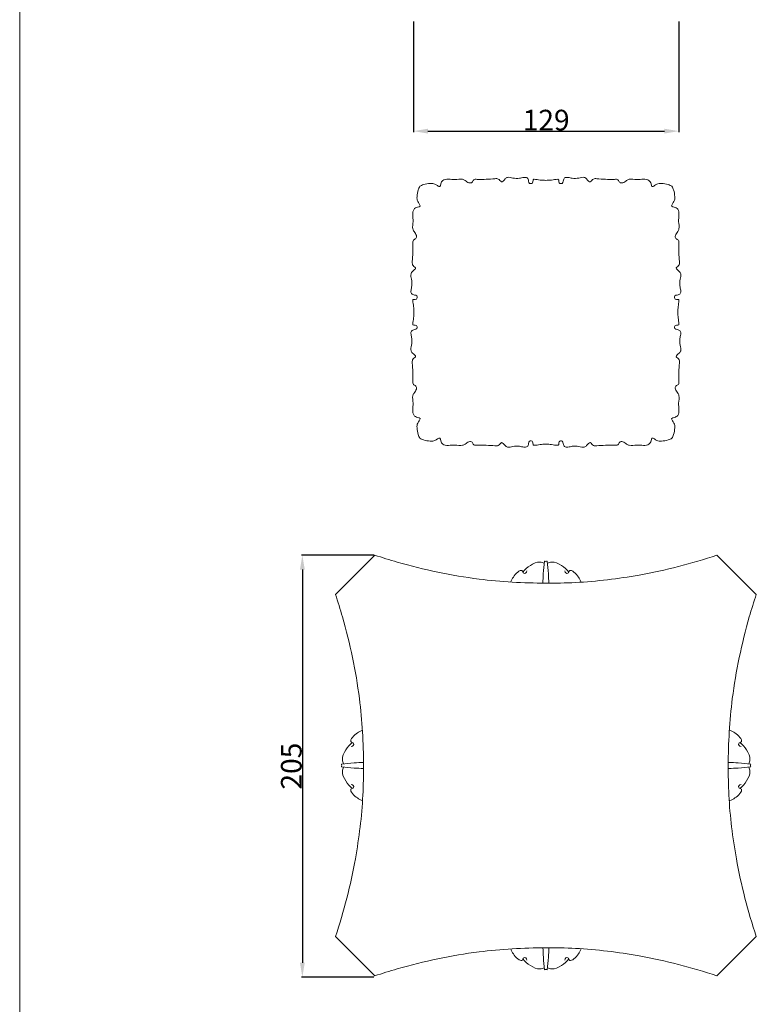
# Model space of a CAD drawing. Units: millimetres. Extents: x 0 to 1100, y 23 to 3561.
# Drawn here: x 0 to 357, y 1639 to 2116 of the extents above; entities that cross this region are included whole.
import ezdxf

# ---------------------------------------------------------------- set-up
doc = ezdxf.new("R2010")
doc.units = ezdxf.units.MM
doc.header["$MEASUREMENT"] = 0
doc.layers.get('0').update_dxf_attribs({"lineweight": 5})
doc.styles.add('Arial', font='arial.ttf')
doc.dimstyles.new('Dimension Style 01', dxfattribs={"dimtxt": 10, "dimasz": 7, "dimexe": 0.5, "dimexo": 0.5, "dimgap": 0.25, "dimtad": 1, "dimtoh": 1, "dimdec": 0, "dimzin": 1, "dimdsep": 46, "dimtxsty": 'Arial', "dimcen": 0.5, "dimazin": 0, "dimtfac": 1, "dimtdec": 4, "dimtix": 1, "dimtmove": 1, "dimatfit": 3, "dimfxl": 1, "dimtolj": 1, "dimtzin": 1, "dimarcsym": 0})

# ---------------------------------------------------------------- blocks, each defined once
blk = doc.blocks.new('*D6')
at = {"color": 0, "lineweight": -2, "transparency": 16777216}
for p, q in [((171.59, 1856.92), (136.51, 1856.92)), ((137.01, 1849.92), (137.01, 1659.3)), ((171.59, 1652.3), (136.51, 1652.3))]:
    blk.add_line(p, q, dxfattribs=at)
at = {"color": 0, "transparency": 16777216}
for points in [[(135.84, 1849.92), (138.18, 1849.92), (137.01, 1856.92)], [(135.84, 1659.3), (138.18, 1659.3), (137.01, 1652.3)]]:
    blk.add_solid(points, dxfattribs=at)
at = {"layer": 'Defpoints', "color": 0, "transparency": 16777216}
for p in [(172.09, 1856.92), (137.01, 1652.3), (172.09, 1652.3)]:
    blk.add_point(p, dxfattribs=at)
at = {"color": 0, "transparency": 16777216, "insert": (131.65, 1754.61), "char_height": 10, "attachment_point": 5, "rotation": 90, "style": 'Arial'}
blk.add_mtext('\\A1;205', dxfattribs=at)
blk = doc.blocks.new('*D13')
at = {"color": 0, "lineweight": -2, "transparency": 16777216}
for p, q in [((190.85, 2115.56), (190.85, 2061.96)), ((319.51, 2115.56), (319.51, 2061.96)), ((197.85, 2062.46), (312.51, 2062.46))]:
    blk.add_line(p, q, dxfattribs=at)
at = {"color": 0, "transparency": 16777216}
for points in [[(197.85, 2063.62), (197.85, 2061.29), (190.85, 2062.46)], [(312.51, 2063.62), (312.51, 2061.29), (319.51, 2062.46)]]:
    blk.add_solid(points, dxfattribs=at)
at = {"layer": 'Defpoints', "color": 0, "transparency": 16777216}
for p in [(190.85, 2116.06), (319.51, 2116.06), (319.51, 2062.46)]:
    blk.add_point(p, dxfattribs=at)
at = {"color": 0, "transparency": 16777216, "insert": (255.18, 2067.81), "char_height": 10, "attachment_point": 5, "style": 'Arial'}
blk.add_mtext('\\A1;129', dxfattribs=at)

msp = doc.modelspace()

# ---------------------------------------------------------------- linework, layer by layer
for p, q in [((0, 3561.11), (0, 22.59)), ((172.09, 1856.92), (153.04, 1837.86)), ((357.03, 1837.86), (337.97, 1856.92)), ((172.09, 1652.93), (153.04, 1671.98)), ((357.03, 1671.98), (337.97, 1652.93))]:
    msp.add_line(p, q)
for points, knots in [([(193.94, 2035.73), (194.52, 2036.05), (196.13, 2036.81), (198.27, 2037.06), (200.67, 2037.19), (201.91, 2036.35), (203.85, 2035.19), (203.98, 2037.25), (205.72, 2039.88), (210.34, 2038.47), (213.92, 2039.52), (216.18, 2038.49), (217.38, 2037.18), (219.47, 2037.38), (219.91, 2039.21), (222.84, 2038.99), (226.01, 2039.07), (228.97, 2039.25), (230.37, 2039.39)], [0, 0, 0, 0, 1.648682, 4.406309, 5.404714, 7.483324, 8.510681, 9.634569, 11.261008, 16.24889, 19.25392, 20.41274, 22.261169, 23.531725, 24.745141, 26.09356, 29.829473, 33.352748, 33.352748, 33.352748, 33.352748]), ([(230.37, 2039.39), (230.9, 2039.49), (231.88, 2039.42), (232.79, 2038.64), (233.77, 2037.14), (235.01, 2039.25), (236.72, 2040.38), (239.25, 2039.55), (241.93, 2039.41), (244.09, 2040.06), (246.2, 2040.05), (246.65, 2038.43), (246.91, 2036.79), (249.01, 2037.12), (248.69, 2038.34), (248.93, 2039.09), (250.27, 2039.15), (252.15, 2038.67), (254.11, 2038.63), (255.03, 2038.59)], [33.352748, 33.352748, 33.352748, 33.352748, 34.709742, 35.539326, 36.428396, 38.347917, 39.465755, 41.670347, 44.358975, 46.14868, 47.489331, 48.905217, 49.900669, 51.143274, 52.23372, 52.592253, 52.84759, 55.335459, 57.657039, 57.657039, 57.657039, 57.657039]), ([(279.7, 2039.39), (279.16, 2039.49), (278.19, 2039.42), (277.28, 2038.64), (276.3, 2037.14), (275.06, 2039.25), (273.34, 2040.38), (270.82, 2039.55), (268.13, 2039.41), (265.98, 2040.06), (263.87, 2040.05), (263.42, 2038.43), (263.16, 2036.79), (261.06, 2037.12), (261.38, 2038.34), (261.14, 2039.09), (259.79, 2039.15), (257.91, 2038.67), (255.96, 2038.63), (255.03, 2038.59)], [33.352748, 33.352748, 33.352748, 33.352748, 34.709742, 35.539326, 36.428396, 38.347917, 39.465755, 41.670347, 44.358975, 46.14868, 47.489331, 48.905217, 49.900669, 51.143274, 52.23372, 52.592253, 52.84759, 55.335459, 57.657039, 57.657039, 57.657039, 57.657039]), ([(316.12, 2035.73), (315.55, 2036.05), (313.94, 2036.81), (311.8, 2037.06), (309.39, 2037.19), (308.16, 2036.35), (306.21, 2035.19), (306.09, 2037.25), (304.35, 2039.88), (299.73, 2038.47), (296.14, 2039.52), (293.89, 2038.49), (292.68, 2037.18), (290.59, 2037.38), (290.16, 2039.21), (287.23, 2038.99), (284.06, 2039.07), (281.09, 2039.25), (279.7, 2039.39)], [0, 0, 0, 0, 1.648682, 4.406309, 5.404714, 7.483324, 8.510681, 9.634569, 11.261008, 16.24889, 19.25392, 20.41274, 22.261169, 23.531725, 24.745141, 26.09356, 29.829473, 33.352748, 33.352748, 33.352748, 33.352748]), ([(193.94, 2035.73), (193.62, 2035.16), (192.86, 2033.54), (192.61, 2031.41), (192.48, 2029), (193.32, 2027.77), (194.49, 2025.82), (192.42, 2025.69), (189.79, 2023.96), (191.2, 2019.33), (190.15, 2015.75), (191.18, 2013.49), (192.49, 2012.29), (192.29, 2010.2), (190.46, 2009.76), (190.68, 2006.83), (190.6, 2003.66), (190.42, 2000.7), (190.29, 1999.3)], [0, 0, 0, 0, 1.648682, 4.406309, 5.404714, 7.483324, 8.510681, 9.634569, 11.261008, 16.24889, 19.25392, 20.41274, 22.261169, 23.531725, 24.745141, 26.09356, 29.829473, 33.352748, 33.352748, 33.352748, 33.352748]), ([(316.12, 2035.73), (316.45, 2035.16), (317.21, 2033.54), (317.46, 2031.41), (317.59, 2029), (316.75, 2027.77), (315.58, 2025.82), (317.65, 2025.69), (320.28, 2023.96), (318.87, 2019.33), (319.91, 2015.75), (318.88, 2013.49), (317.58, 2012.29), (317.77, 2010.2), (319.61, 2009.76), (319.39, 2006.83), (319.47, 2003.66), (319.64, 2000.7), (319.78, 1999.3)], [0, 0, 0, 0, 1.648682, 4.406309, 5.404714, 7.483324, 8.510681, 9.634569, 11.261008, 16.24889, 19.25392, 20.41274, 22.261169, 23.531725, 24.745141, 26.09356, 29.829473, 33.352748, 33.352748, 33.352748, 33.352748]), ([(190.29, 1999.3), (190.18, 1998.77), (190.25, 1997.79), (191.03, 1996.88), (192.54, 1995.9), (190.42, 1994.66), (189.3, 1992.95), (190.12, 1990.42), (190.26, 1987.74), (189.61, 1985.58), (189.62, 1983.47), (191.24, 1983.02), (192.88, 1982.76), (192.55, 1980.66), (191.33, 1980.98), (190.58, 1980.75), (190.52, 1979.4), (191, 1977.52), (191.04, 1975.56), (191.08, 1974.64)], [33.352748, 33.352748, 33.352748, 33.352748, 34.709742, 35.539326, 36.428396, 38.347917, 39.465755, 41.670347, 44.358975, 46.14868, 47.489331, 48.905217, 49.900669, 51.143274, 52.23372, 52.592253, 52.84759, 55.335459, 57.657039, 57.657039, 57.657039, 57.657039]), ([(319.78, 1999.3), (319.89, 1998.77), (319.82, 1997.79), (319.04, 1996.88), (317.53, 1995.9), (319.65, 1994.66), (320.77, 1992.95), (319.95, 1990.42), (319.8, 1987.74), (320.45, 1985.58), (320.45, 1983.47), (318.83, 1983.02), (317.19, 1982.76), (317.52, 1980.66), (318.74, 1980.98), (319.48, 1980.75), (319.55, 1979.4), (319.07, 1977.52), (319.03, 1975.56), (318.99, 1974.64)], [33.352748, 33.352748, 33.352748, 33.352748, 34.709742, 35.539326, 36.428396, 38.347917, 39.465755, 41.670347, 44.358975, 46.14868, 47.489331, 48.905217, 49.900669, 51.143274, 52.23372, 52.592253, 52.84759, 55.335459, 57.657039, 57.657039, 57.657039, 57.657039]), ([(190.29, 1949.98), (190.18, 1950.51), (190.25, 1951.48), (191.03, 1952.39), (192.54, 1953.37), (190.42, 1954.61), (189.3, 1956.33), (190.12, 1958.85), (190.26, 1961.54), (189.61, 1963.69), (189.62, 1965.8), (191.24, 1966.25), (192.88, 1966.51), (192.55, 1968.62), (191.33, 1968.29), (190.58, 1968.53), (190.52, 1969.88), (191, 1971.76), (191.04, 1973.71), (191.08, 1974.64)], [33.352748, 33.352748, 33.352748, 33.352748, 34.709742, 35.539326, 36.428396, 38.347917, 39.465755, 41.670347, 44.358975, 46.14868, 47.489331, 48.905217, 49.900669, 51.143274, 52.23372, 52.592253, 52.84759, 55.335459, 57.657039, 57.657039, 57.657039, 57.657039]), ([(319.78, 1949.98), (319.89, 1950.51), (319.82, 1951.48), (319.04, 1952.39), (317.53, 1953.37), (319.65, 1954.61), (320.77, 1956.33), (319.95, 1958.85), (319.8, 1961.54), (320.45, 1963.69), (320.45, 1965.8), (318.83, 1966.25), (317.19, 1966.51), (317.52, 1968.62), (318.74, 1968.29), (319.48, 1968.53), (319.55, 1969.88), (319.07, 1971.76), (319.03, 1973.71), (318.99, 1974.64)], [33.352748, 33.352748, 33.352748, 33.352748, 34.709742, 35.539326, 36.428396, 38.347917, 39.465755, 41.670347, 44.358975, 46.14868, 47.489331, 48.905217, 49.900669, 51.143274, 52.23372, 52.592253, 52.84759, 55.335459, 57.657039, 57.657039, 57.657039, 57.657039]), ([(193.94, 1913.55), (193.62, 1914.12), (192.86, 1915.73), (192.61, 1917.87), (192.48, 1920.28), (193.32, 1921.51), (194.49, 1923.46), (192.42, 1923.58), (189.79, 1925.32), (191.2, 1929.95), (190.15, 1933.53), (191.18, 1935.78), (192.49, 1936.99), (192.29, 1939.08), (190.46, 1939.51), (190.68, 1942.44), (190.6, 1945.61), (190.42, 1948.58), (190.29, 1949.98)], [0, 0, 0, 0, 1.648682, 4.406309, 5.404714, 7.483324, 8.510681, 9.634569, 11.261008, 16.24889, 19.25392, 20.41274, 22.261169, 23.531725, 24.745141, 26.09356, 29.829473, 33.352748, 33.352748, 33.352748, 33.352748]), ([(316.12, 1913.55), (316.45, 1914.12), (317.21, 1915.73), (317.46, 1917.87), (317.59, 1920.28), (316.75, 1921.51), (315.58, 1923.46), (317.65, 1923.58), (320.28, 1925.32), (318.87, 1929.95), (319.91, 1933.53), (318.88, 1935.78), (317.58, 1936.99), (317.77, 1939.08), (319.61, 1939.51), (319.39, 1942.44), (319.47, 1945.61), (319.64, 1948.58), (319.78, 1949.98)], [0, 0, 0, 0, 1.648682, 4.406309, 5.404714, 7.483324, 8.510681, 9.634569, 11.261008, 16.24889, 19.25392, 20.41274, 22.261169, 23.531725, 24.745141, 26.09356, 29.829473, 33.352748, 33.352748, 33.352748, 33.352748]), ([(193.94, 1913.55), (194.52, 1913.22), (196.13, 1912.47), (198.27, 1912.21), (200.67, 1912.08), (201.91, 1912.92), (203.85, 1914.09), (203.98, 1912.02), (205.72, 1909.39), (210.34, 1910.81), (213.92, 1909.76), (216.18, 1910.79), (217.38, 1912.09), (219.47, 1911.9), (219.91, 1910.07), (222.84, 1910.29), (226.01, 1910.2), (228.97, 1910.03), (230.37, 1909.89)], [0, 0, 0, 0, 1.648682, 4.406309, 5.404714, 7.483324, 8.510681, 9.634569, 11.261008, 16.24889, 19.25392, 20.41274, 22.261169, 23.531725, 24.745141, 26.09356, 29.829473, 33.352748, 33.352748, 33.352748, 33.352748]), ([(230.37, 1909.89), (230.9, 1909.79), (231.88, 1909.86), (232.79, 1910.63), (233.77, 1912.14), (235.01, 1910.02), (236.72, 1908.9), (239.25, 1909.72), (241.93, 1909.87), (244.09, 1909.22), (246.2, 1909.22), (246.65, 1910.84), (246.91, 1912.48), (249.01, 1912.15), (248.69, 1910.93), (248.93, 1910.19), (250.27, 1910.12), (252.15, 1910.6), (254.11, 1910.65), (255.03, 1910.68)], [33.352748, 33.352748, 33.352748, 33.352748, 34.709742, 35.539326, 36.428396, 38.347917, 39.465755, 41.670347, 44.358975, 46.14868, 47.489331, 48.905217, 49.900669, 51.143274, 52.23372, 52.592253, 52.84759, 55.335459, 57.657039, 57.657039, 57.657039, 57.657039]), ([(279.7, 1909.89), (279.16, 1909.79), (278.19, 1909.86), (277.28, 1910.63), (276.3, 1912.14), (275.06, 1910.02), (273.34, 1908.9), (270.82, 1909.72), (268.13, 1909.87), (265.98, 1909.22), (263.87, 1909.22), (263.42, 1910.84), (263.16, 1912.48), (261.06, 1912.15), (261.38, 1910.93), (261.14, 1910.19), (259.79, 1910.12), (257.91, 1910.6), (255.96, 1910.65), (255.03, 1910.68)], [33.352748, 33.352748, 33.352748, 33.352748, 34.709742, 35.539326, 36.428396, 38.347917, 39.465755, 41.670347, 44.358975, 46.14868, 47.489331, 48.905217, 49.900669, 51.143274, 52.23372, 52.592253, 52.84759, 55.335459, 57.657039, 57.657039, 57.657039, 57.657039]), ([(316.12, 1913.55), (315.55, 1913.22), (313.94, 1912.47), (311.8, 1912.21), (309.39, 1912.08), (308.16, 1912.92), (306.21, 1914.09), (306.09, 1912.02), (304.35, 1909.39), (299.73, 1910.81), (296.14, 1909.76), (293.89, 1910.79), (292.68, 1912.09), (290.59, 1911.9), (290.16, 1910.07), (287.23, 1910.29), (284.06, 1910.2), (281.09, 1910.03), (279.7, 1909.89)], [0, 0, 0, 0, 1.648682, 4.406309, 5.404714, 7.483324, 8.510681, 9.634569, 11.261008, 16.24889, 19.25392, 20.41274, 22.261169, 23.531725, 24.745141, 26.09356, 29.829473, 33.352748, 33.352748, 33.352748, 33.352748]), ([(337.97, 1856.92), (325.66, 1852.78), (302.96, 1846.99), (274.92, 1843.57), (248.95, 1843.08), (219.83, 1844.71), (192.23, 1850.61), (175.71, 1855.71), (172.09, 1856.92)], [0, 0, 0, 0, 28.63232, 51.464129, 62.110118, 85.87667, 115.615413, 124.017276, 124.017276, 124.017276, 124.017276]), ([(243.89, 1848.71), (244.88, 1849.98), (247.38, 1852.09), (251.29, 1853.98), (253.64, 1853.26), (254.28, 1852.97)], [0, 0, 0, 0, 3.555323, 7.240862, 8.780454, 8.780454, 8.780454, 8.780454]), ([(253.6, 1843.31), (253.63, 1844.84), (253.77, 1848.39), (254.13, 1851.93), (254.41, 1853.93)], [0, 0, 0, 0, 3.370495, 7.828764, 7.828764, 7.828764, 7.828764]), ([(254.41, 1853.93), (254.62, 1853.9), (255.04, 1853.87), (255.45, 1853.9), (255.66, 1853.93)], [0, 0, 0, 0, 0.4651107, 0.9212758, 0.9212758, 0.9212758, 0.9212758]), ([(256.45, 1843.31), (256.43, 1844.84), (256.28, 1848.39), (255.92, 1851.93), (255.65, 1853.93)], [0, 0, 0, 0, 3.370495, 7.828764, 7.828764, 7.828764, 7.828764]), ([(266.17, 1848.71), (265.17, 1849.98), (262.68, 1852.09), (258.76, 1853.98), (256.41, 1853.26), (255.77, 1852.97)], [0, 0, 0, 0, 3.555323, 7.240862, 8.780454, 8.780454, 8.780454, 8.780454]), ([(237.97, 1843.79), (238.32, 1844.66), (239.37, 1846.5), (240.8, 1848.37), (243.65, 1850.17), (243.97, 1847.86), (245.59, 1848.09), (245.76, 1848.91), (245.77, 1849.28)], [0, 0, 0, 0, 2.055134, 4.461087, 6.013167, 7.16509, 7.925919, 8.73221, 8.73221, 8.73221, 8.73221]), ([(272.09, 1843.79), (271.74, 1844.66), (270.69, 1846.5), (269.26, 1848.37), (266.41, 1850.17), (266.08, 1847.86), (264.46, 1848.09), (264.29, 1848.91), (264.28, 1849.28)], [0, 0, 0, 0, 2.055134, 4.461087, 6.013167, 7.16509, 7.925919, 8.73221, 8.73221, 8.73221, 8.73221]), ([(153.04, 1671.98), (157.17, 1684.29), (162.96, 1707), (166.38, 1735.04), (166.87, 1761), (165.24, 1790.13), (159.35, 1817.72), (154.24, 1834.25), (153.04, 1837.86)], [0, 0, 0, 0, 28.63232, 51.464129, 62.110118, 85.87667, 115.615413, 124.017276, 124.017276, 124.017276, 124.017276]), ([(357.03, 1671.98), (352.89, 1684.29), (347.11, 1707), (343.68, 1735.04), (343.19, 1761), (344.82, 1790.13), (350.72, 1817.72), (355.83, 1834.25), (357.03, 1837.86)], [0, 0, 0, 0, 28.63232, 51.464129, 62.110118, 85.87667, 115.615413, 124.017276, 124.017276, 124.017276, 124.017276]), ([(166.16, 1771.99), (165.3, 1771.64), (163.45, 1770.59), (161.58, 1769.16), (159.78, 1766.31), (162.09, 1765.98), (161.86, 1764.36), (161.04, 1764.19), (160.68, 1764.19)], [0, 0, 0, 0, 2.055134, 4.461087, 6.013167, 7.16509, 7.925919, 8.73221, 8.73221, 8.73221, 8.73221]), ([(344.19, 1771.99), (345.06, 1771.64), (346.9, 1770.59), (348.77, 1769.16), (350.57, 1766.31), (348.26, 1765.98), (348.49, 1764.36), (349.31, 1764.19), (349.68, 1764.19)], [0, 0, 0, 0, 2.055134, 4.461087, 6.013167, 7.16509, 7.925919, 8.73221, 8.73221, 8.73221, 8.73221]), ([(161.24, 1766.07), (159.98, 1765.07), (157.87, 1762.58), (155.98, 1758.66), (156.7, 1756.31), (156.98, 1755.67)], [0, 0, 0, 0, 3.555323, 7.240862, 8.780454, 8.780454, 8.780454, 8.780454]), ([(349.11, 1766.07), (350.38, 1765.07), (352.48, 1762.58), (354.37, 1758.66), (353.66, 1756.31), (353.37, 1755.67)], [0, 0, 0, 0, 3.555323, 7.240862, 8.780454, 8.780454, 8.780454, 8.780454]), ([(166.64, 1756.35), (165.11, 1756.33), (161.56, 1756.18), (158.03, 1755.82), (156.03, 1755.55)], [0, 0, 0, 0, 3.370495, 7.828764, 7.828764, 7.828764, 7.828764]), ([(156.03, 1755.55), (156.05, 1755.34), (156.08, 1754.92), (156.05, 1754.5), (156.03, 1754.3)], [0, 0, 0, 0, 0.4651107, 0.9212758, 0.9212758, 0.9212758, 0.9212758]), ([(166.64, 1753.5), (165.11, 1753.53), (161.56, 1753.67), (158.03, 1754.03), (156.03, 1754.31)], [0, 0, 0, 0, 3.370495, 7.828764, 7.828764, 7.828764, 7.828764]), ([(161.24, 1743.79), (159.98, 1744.78), (157.87, 1747.28), (155.98, 1751.19), (156.7, 1753.54), (156.98, 1754.18)], [0, 0, 0, 0, 3.555323, 7.240862, 8.780454, 8.780454, 8.780454, 8.780454]), ([(343.71, 1756.35), (345.24, 1756.33), (348.79, 1756.18), (352.33, 1755.82), (354.33, 1755.55)], [0, 0, 0, 0, 3.370495, 7.828764, 7.828764, 7.828764, 7.828764]), ([(343.71, 1753.5), (345.24, 1753.53), (348.79, 1753.67), (352.33, 1754.03), (354.33, 1754.31)], [0, 0, 0, 0, 3.370495, 7.828764, 7.828764, 7.828764, 7.828764]), ([(349.11, 1743.79), (350.38, 1744.78), (352.48, 1747.28), (354.37, 1751.19), (353.66, 1753.54), (353.37, 1754.18)], [0, 0, 0, 0, 3.555323, 7.240862, 8.780454, 8.780454, 8.780454, 8.780454]), ([(354.33, 1755.55), (354.3, 1755.34), (354.27, 1754.92), (354.3, 1754.5), (354.33, 1754.3)], [0, 0, 0, 0, 0.4651107, 0.9212758, 0.9212758, 0.9212758, 0.9212758]), ([(166.16, 1737.87), (165.3, 1738.22), (163.45, 1739.27), (161.58, 1740.7), (159.78, 1743.55), (162.09, 1743.87), (161.86, 1745.49), (161.04, 1745.66), (160.68, 1745.67)], [0, 0, 0, 0, 2.055134, 4.461087, 6.013167, 7.16509, 7.925919, 8.73221, 8.73221, 8.73221, 8.73221]), ([(344.19, 1737.87), (345.06, 1738.22), (346.9, 1739.27), (348.77, 1740.7), (350.57, 1743.55), (348.26, 1743.87), (348.49, 1745.49), (349.31, 1745.66), (349.68, 1745.67)], [0, 0, 0, 0, 2.055134, 4.461087, 6.013167, 7.16509, 7.925919, 8.73221, 8.73221, 8.73221, 8.73221]), ([(337.97, 1652.93), (325.66, 1657.06), (302.96, 1662.85), (274.92, 1666.27), (248.95, 1666.76), (219.83, 1665.13), (192.23, 1659.23), (175.71, 1654.13), (172.09, 1652.93)], [0, 0, 0, 0, 28.63232, 51.464129, 62.110118, 85.87667, 115.615413, 124.017276, 124.017276, 124.017276, 124.017276]), ([(237.98, 1666.05), (238.33, 1665.18), (239.38, 1663.34), (240.81, 1661.47), (243.66, 1659.67), (243.98, 1661.98), (245.6, 1661.75), (245.78, 1660.93), (245.78, 1660.56)], [0, 0, 0, 0, 2.055134, 4.461087, 6.013167, 7.16509, 7.925919, 8.73221, 8.73221, 8.73221, 8.73221]), ([(253.62, 1666.53), (253.64, 1665), (253.79, 1661.45), (254.15, 1657.92), (254.42, 1655.91)], [0, 0, 0, 0, 3.370495, 7.828764, 7.828764, 7.828764, 7.828764]), ([(256.46, 1666.53), (256.44, 1665), (256.29, 1661.45), (255.93, 1657.92), (255.66, 1655.91)], [0, 0, 0, 0, 3.370495, 7.828764, 7.828764, 7.828764, 7.828764]), ([(272.1, 1666.05), (271.75, 1665.18), (270.7, 1663.34), (269.27, 1661.47), (266.42, 1659.67), (266.09, 1661.98), (264.48, 1661.75), (264.3, 1660.93), (264.3, 1660.56)], [0, 0, 0, 0, 2.055134, 4.461087, 6.013167, 7.16509, 7.925919, 8.73221, 8.73221, 8.73221, 8.73221]), ([(243.9, 1661.13), (244.89, 1659.86), (247.39, 1657.76), (251.3, 1655.87), (253.66, 1656.59), (254.29, 1656.87)], [0, 0, 0, 0, 3.555323, 7.240862, 8.780454, 8.780454, 8.780454, 8.780454]), ([(266.18, 1661.13), (265.19, 1659.86), (262.69, 1657.76), (258.78, 1655.87), (256.42, 1656.59), (255.79, 1656.87)], [0, 0, 0, 0, 3.555323, 7.240862, 8.780454, 8.780454, 8.780454, 8.780454]), ([(255.66, 1655.91), (255.45, 1655.94), (255.03, 1655.97), (254.61, 1655.94), (254.41, 1655.91)], [0, 0, 0, 0, 0.4651107, 0.9212758, 0.9212758, 0.9212758, 0.9212758])]:
    msp.add_open_spline(points, degree=3, knots=knots)

# ---------------------------------------------------------------- dimensions: what is measured, and where the dimension line sits
dim = msp.add_linear_dim(base=(319.51, 2062.46), p1=(190.85, 2116.06), p2=(319.51, 2116.06), dimstyle='Dimension Style 01')
dim.commit()
dim.dimension.update_dxf_attribs({"geometry": '*D13', "text_midpoint": (255.18, 2067.81)})
dim = msp.add_linear_dim(base=(137.01, 1652.3), p1=(172.09, 1856.92), p2=(172.09, 1652.3), angle=90, dimstyle='Dimension Style 01')
dim.commit()
dim.dimension.update_dxf_attribs({"geometry": '*D6', "text_midpoint": (131.65, 1754.61)})

doc.saveas('drawing.dxf')
